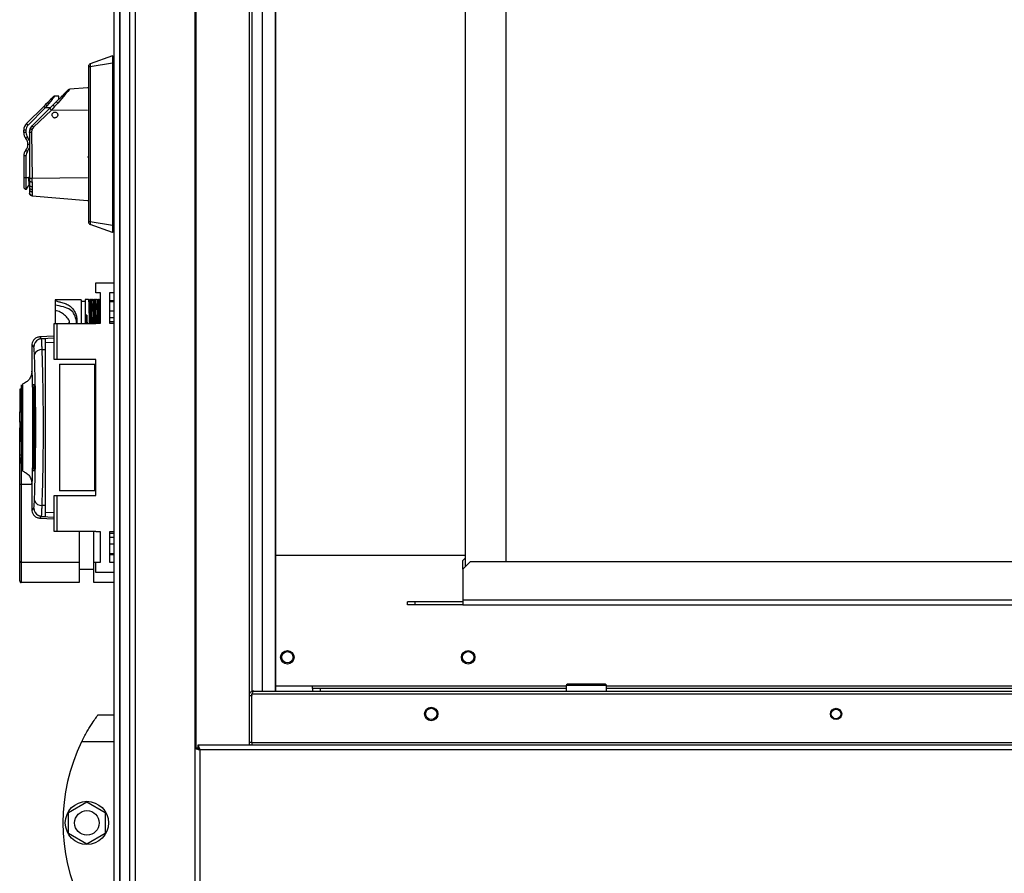
# Model space of a CAD drawing. Units: millimetres. Extents: x 881 to 16230, y 599 to 10375.
# Drawn here: x 9310 to 9675, y 5564 to 5880 of the extents above; entities that cross this region are included whole.
import ezdxf

# ---------------------------------------------------------------- set-up
doc = ezdxf.new("R2010")
doc.units = ezdxf.units.MM

msp = doc.modelspace()

# ---------------------------------------------------------------- linework, layer by layer
at = {"linetype": 'Continuous', "lineweight": 25}
for p, q in [((9345.15, 4407.61), (9345.15, 6757.61)), ((9347.15, 6757.61), (9347.15, 4407.61)), ((9347.4, 4407.61), (9347.4, 6757.61)), ((9350.9, 4407.61), (9350.9, 6757.61)), ((9352.9, 6757.61), (9352.9, 4407.61)), ((9375.15, 4407.61), (9375.15, 6757.61)), ((9375.5, 5610.46), (9375.5, 6757.61)), ((9395.15, 6757.61), (9395.15, 5611.47)), ((9396.15, 6757.61), (9396.15, 5631.29)), ((9400.1, 5631.47), (9400.1, 6752.65)), ((9404.83, 6752.65), (9404.83, 5631.47)), ((9404.92, 6747.84), (9404.92, 5631.47)), ((9475.4, 5677.64), (9475.4, 6147.9)), ((9490.4, 5679.47), (9490.4, 6139.47)), ((9344.5, 5866.86), (9336.3, 5863.87)), ((9336.3, 5862.86), (9344.5, 5864.2)), ((9345.15, 5866.21), (9344.5, 5866.86)), ((9344.5, 5864.2), (9345.15, 5864.2)), ((9344.5, 5864.2), (9344.5, 5804.01)), ((9335.65, 5862.86), (9335.65, 5805.35)), ((9335.65, 5862.86), (9336.3, 5862.86)), ((9336.3, 5862.86), (9336.3, 5805.35)), ((9326.62, 5852.71), (9325.72, 5851.81)), ((9327.25, 5852.81), (9326.34, 5851.77)), ((9327.38, 5853.46), (9326.62, 5852.71)), ((9328, 5853.66), (9327.25, 5852.81)), ((9327.87, 5853.96), (9327.38, 5853.46)), ((9328.49, 5854.22), (9328, 5853.66)), ((9328.49, 5854.22), (9328.62, 5854.37)), ((9328.62, 5854.37), (9328.67, 5854.43)), ((9335.3, 5855.01), (9328.67, 5854.43)), ((9335.65, 5855.01), (9335.24, 5855.01)), ((9320.41, 5849.46), (9319.73, 5848.79)), ((9320.97, 5849.21), (9320.3, 5848.38)), ((9321.59, 5850.64), (9320.41, 5849.46)), ((9322.15, 5850.66), (9320.97, 5849.21)), ((9322, 5851.06), (9321.59, 5850.64)), ((9322.32, 5851.38), (9322, 5851.06)), ((9322.15, 5850.66), (9322.57, 5851.17)), ((9322.49, 5851.54), (9322.32, 5851.38)), ((9323.59, 5849.68), (9322.48, 5848.56)), ((9322.54, 5851.6), (9322.49, 5851.54)), ((9322.66, 5851.7), (9322.54, 5851.59)), ((9322.57, 5851.17), (9322.89, 5851.56)), ((9322.66, 5851.7), (9322.64, 5851.68)), ((9322.89, 5851.56), (9323.05, 5851.76)), ((9323.05, 5851.76), (9323.11, 5851.83)), ((9324.22, 5849.33), (9323.1, 5848.04)), ((9324.67, 5851.83), (9323.11, 5851.83)), ((9325.72, 5851.81), (9323.59, 5849.68)), ((9326.34, 5851.77), (9324.22, 5849.33)), ((9325.51, 5851.83), (9325.51, 5851.72)), ((9325.63, 5851.72), (9325.51, 5851.72)), ((9319.04, 5848.1), (9312.7, 5841.75)), ((9319.61, 5847.53), (9313.26, 5841.19)), ((9321.35, 5847.44), (9314.82, 5840.91)), ((9321.97, 5846.73), (9315.29, 5840.38)), ((9319.73, 5848.79), (9319.04, 5848.1)), ((9320.3, 5848.38), (9319.61, 5847.53)), ((9321.45, 5847.53), (9319.61, 5847.53)), ((9322.48, 5848.56), (9321.35, 5847.44)), ((9323.1, 5848.04), (9321.97, 5846.73)), ((9335.3, 5846.61), (9321.97, 5846.73)), ((9323.34, 5843.89), (9323.27, 5843.89)), ((9312.47, 5839.28), (9311.67, 5839.28)), ((9311.67, 5838.39), (9311.67, 5839.28)), ((9312.47, 5838.39), (9311.67, 5838.39)), ((9312.47, 5839.28), (9312.47, 5838.39)), ((9313.8, 5838.43), (9314.07, 5839.78)), ((9313.8, 5838.43), (9313.8, 5821.42)), ((9314.07, 5839.78), (9314.82, 5840.91)), ((9314.69, 5839.49), (9314.48, 5838.43)), ((9314.48, 5838.43), (9314.71, 5821.42)), ((9315.29, 5840.38), (9314.69, 5839.49)), ((9313.8, 5835.29), (9313.05, 5836.72)), ((9313.05, 5831.39), (9313.8, 5832.82)), ((9313.18, 5834.05), (9313.8, 5834.05)), ((9312.47, 5829.72), (9311.67, 5829.72)), ((9311.67, 5829.72), (9311.67, 5821.71)), ((9312.47, 5829.72), (9312.47, 5821.71)), ((9335.65, 5829.3), (9335.3, 5829.31)), ((9311.67, 5821.71), (9312.47, 5821.71)), ((9312.47, 5821.71), (9313.37, 5821.71)), ((9312.47, 5821.71), (9312.47, 5817.41)), ((9313.8, 5821.77), (9313.37, 5821.71)), ((9313.37, 5821.71), (9313.4, 5821.3)), ((9313.8, 5821.42), (9313.8, 5820.36)), ((9313.8, 5820.36), (9313.8, 5818.86)), ((9335.3, 5821.6), (9314.71, 5821.42)), ((9314.71, 5820.16), (9314.71, 5821.42)), ((9314.71, 5820.16), (9314.71, 5818.39)), ((9312.47, 5817.41), (9312.67, 5817.41)), ((9313.57, 5818.91), (9313.8, 5818.94)), ((9313.8, 5818.86), (9313.8, 5817.97)), ((9313.8, 5817.97), (9313.8, 5817.23)), ((9314.71, 5818.39), (9314.71, 5817.34)), ((9314.71, 5817.34), (9314.71, 5816.45)), ((9314.71, 5815.13), (9314.71, 5815.01)), ((9314.71, 5815.01), (9335.3, 5813.21)), ((9335.24, 5813.21), (9335.47, 5813.21)), ((9336.3, 5805.35), (9335.65, 5805.35)), ((9344.5, 5804.01), (9336.3, 5805.35)), ((9344.5, 5801.36), (9336.3, 5804.34)), ((9345.15, 5804.01), (9344.5, 5804.01)), ((9345.15, 5802.01), (9344.5, 5801.36)), ((9338.4, 5779.03), (9338.4, 5782.78)), ((9338.4, 5782.78), (9345.15, 5782.78)), ((9332.95, 5776.41), (9323.24, 5776.41)), ((9323.25, 5776.41), (9323.25, 5776.15)), ((9323.25, 5776.15), (9323.25, 5774.43)), ((9334.35, 5776.51), (9334.35, 5767.63)), ((9335.65, 5776.51), (9334.35, 5776.51)), ((9336.34, 5776.51), (9336.15, 5776.51)), ((9337.15, 5776.51), (9336.74, 5776.51)), ((9337.84, 5776.51), (9337.65, 5776.51)), ((9338.65, 5776.51), (9338.24, 5776.51)), ((9340.15, 5779.03), (9338.4, 5779.03)), ((9339.34, 5776.51), (9339.15, 5776.51)), ((9340.15, 5776.51), (9339.74, 5776.51)), ((9340.15, 5767.78), (9340.15, 5779.03)), ((9345.15, 5779.03), (9343.4, 5779.03)), ((9343.4, 5779.03), (9343.4, 5767.78)), ((9345.15, 5776.11), (9343.4, 5776.11)), ((9334.35, 5775.86), (9332.95, 5775.86)), ((9343.4, 5775.76), (9345.15, 5775.76)), ((9343.4, 5772.36), (9345.15, 5772.36)), ((9331.23, 5768.54), (9331.33, 5769.3)), ((9331.33, 5769.3), (9331.33, 5767.63)), ((9334.8, 5767.63), (9334.8, 5770.77)), ((9334.98, 5770.77), (9334.8, 5770.77)), ((9345.15, 5769.74), (9343.4, 5769.74)), ((9322.95, 5754.31), (9322.95, 5767.63)), ((9322.95, 5767.63), (9323.95, 5767.63)), ((9323.95, 5767.63), (9323.95, 5754.31)), ((9323.95, 5767.63), (9338.4, 5767.63)), ((9331.23, 5767.63), (9331.23, 5768.54)), ((9338.4, 5767.63), (9338.4, 5767.78)), ((9338.4, 5767.78), (9340.15, 5767.78)), ((9345.15, 5768.27), (9343.4, 5768.27)), ((9343.4, 5767.78), (9345.15, 5767.78)), ((9322.95, 5762.97), (9317.47, 5762.68)), ((9317.59, 5762.67), (9317.59, 5762.66)), ((9317.93, 5761.97), (9318.19, 5762.05)), ((9318.19, 5762.05), (9322.95, 5762.3)), ((9318.21, 5762.01), (9319.65, 5762.09)), ((9318.23, 5761.88), (9318.21, 5762.01)), ((9314.65, 5759.33), (9314.65, 5749.72)), ((9314.71, 5759.33), (9314.71, 5759.34)), ((9314.71, 5759.34), (9314.71, 5759.33)), ((9318.46, 5757.97), (9319.65, 5758.03)), ((9319.65, 5760.56), (9322.95, 5760.73)), ((9319.65, 5700.18), (9319.65, 5758.03)), ((9323.95, 5754.31), (9322.95, 5754.31)), ((9338.4, 5754.31), (9323.95, 5754.31)), ((9338.4, 5703.91), (9338.4, 5754.31)), ((9324.95, 5752.61), (9324.95, 5705.61)), ((9324.95, 5752.61), (9337.95, 5752.61)), ((9337.95, 5705.61), (9337.95, 5752.61)), ((9337.95, 5752.61), (9338.4, 5752.61)), ((9310.65, 5743.31), (9310.25, 5743.31)), ((9310.25, 5743.31), (9310.25, 5741.41)), ((9310.99, 5744.34), (9310.99, 5743.41)), ((9311.31, 5745.15), (9311.31, 5745.24)), ((9315.03, 5714.11), (9315.03, 5744.11)), ((9315.53, 5744.11), (9315.03, 5744.11)), ((9315.06, 5745.11), (9315.53, 5745.11)), ((9315.53, 5714.11), (9315.53, 5744.11)), ((9315.58, 5744.11), (9315.58, 5714.11)), ((9310.25, 5741.41), (9310.65, 5741.41)), ((9310.25, 5741.41), (9310.25, 5740.91)), ((9310.25, 5740.91), (9310.25, 5738.11)), ((9310.65, 5740.91), (9310.25, 5740.91)), ((9310.25, 5738.11), (9310.25, 5734.98)), ((9310.65, 5738.11), (9310.25, 5738.11)), ((9310.25, 5734.98), (9310.65, 5734.98)), ((9310.25, 5731.11), (9310.25, 5734.98)), ((9310.15, 5707.88), (9310.15, 5728.95)), ((9310.65, 5731.11), (9310.25, 5731.11)), ((9310.25, 5731.11), (9310.25, 5727.71)), ((9310.65, 5732.11), (9311.15, 5732.11)), ((9310.25, 5727.71), (9310.25, 5724.11)), ((9310.65, 5727.71), (9310.25, 5727.71)), ((9311.15, 5726.11), (9310.65, 5726.11)), ((9310.25, 5724.11), (9310.65, 5724.11)), ((9310.25, 5719.01), (9310.25, 5724.11)), ((9310.25, 5718.93), (9310.25, 5719.01)), ((9310.25, 5719.01), (9310.65, 5719.01)), ((9310.25, 5716.06), (9310.25, 5718.93)), ((9310.25, 5718.93), (9310.65, 5718.93)), ((9310.25, 5716.06), (9310.65, 5716.06)), ((9310.65, 5716.06), (9310.65, 5708.03)), ((9310.98, 5716.45), (9310.99, 5714.74)), ((9315.03, 5714.11), (9315.53, 5714.11)), ((9315.53, 5713.11), (9315.06, 5713.11)), ((9310.15, 5679.54), (9310.15, 5707.88)), ((9310.65, 5708.03), (9310.65, 5679.12)), ((9314.65, 5708.03), (9310.65, 5708.03)), ((9314.65, 5708.53), (9314.65, 5698.88)), ((9322.95, 5690.58), (9322.95, 5703.91)), ((9322.95, 5703.91), (9323.95, 5703.91)), ((9323.95, 5703.91), (9323.95, 5690.58)), ((9323.95, 5703.91), (9338.4, 5703.91)), ((9337.95, 5705.61), (9324.95, 5705.61)), ((9338.4, 5705.61), (9337.95, 5705.61)), ((9319.65, 5700.18), (9318.46, 5700.25)), ((9314.71, 5698.88), (9314.71, 5698.87)), ((9318.19, 5696.17), (9317.93, 5696.24)), ((9318.19, 5696.17), (9322.95, 5695.91)), ((9322.95, 5697.48), (9319.65, 5697.66)), ((9317.47, 5695.53), (9322.95, 5695.24)), ((9317.59, 5695.56), (9317.59, 5695.55)), ((9323.95, 5690.58), (9322.95, 5690.58)), ((9338.4, 5690.58), (9323.95, 5690.58)), ((9332.15, 5690.58), (9332.15, 5679.12)), ((9337.65, 5679.12), (9337.65, 5690.58)), ((9338.4, 5690.43), (9338.4, 5690.58)), ((9340.15, 5690.43), (9338.4, 5690.43)), ((9340.15, 5679.18), (9340.15, 5690.43)), ((9345.15, 5690.43), (9343.4, 5690.43)), ((9343.4, 5690.43), (9343.4, 5679.18)), ((9343.4, 5689.94), (9345.15, 5689.94)), ((9343.4, 5688.48), (9345.15, 5688.48)), ((9345.15, 5685.85), (9343.4, 5685.85)), ((9343.4, 5682.45), (9345.15, 5682.45)), ((9343.4, 5682.11), (9345.15, 5682.11)), ((9475.4, 5681.67), (9404.92, 5681.67)), ((9310.15, 5672.26), (9310.15, 5679.54)), ((9332.15, 5679.12), (9310.65, 5679.12)), ((9310.65, 5679.12), (9310.65, 5671.7)), ((9332.15, 5679.12), (9332.15, 5671.7)), ((9338.4, 5679.12), (9337.65, 5679.12)), ((9337.65, 5671.7), (9337.65, 5679.12)), ((9338.4, 5675.43), (9338.4, 5679.18)), ((9338.4, 5679.18), (9340.15, 5679.18)), ((9343.4, 5679.18), (9345.15, 5679.18)), ((9475.4, 5680.84), (9474.4, 5679.84)), ((9474.4, 5676.64), (9474.4, 5679.84)), ((9477.22, 5679.47), (9474.4, 5676.64)), ((9477.22, 5679.47), (11548.07, 5679.47)), ((9332.15, 5676.61), (9337.65, 5676.61)), ((9345.15, 5675.43), (9338.4, 5675.43)), ((9474.4, 5676.64), (9474.4, 5665.27)), ((9332.15, 5671.7), (9310.65, 5671.7)), ((9345.15, 5671.7), (9337.65, 5671.7)), ((9453.9, 5663.47), (9453.9, 5664.47)), ((9456.72, 5664.47), (9453.9, 5664.47)), ((9456.72, 5663.47), (9453.9, 5663.47)), ((9456.72, 5663.47), (9456.72, 5664.47)), ((9474.4, 5664.47), (9456.72, 5664.47)), ((9474.4, 5663.47), (9456.72, 5663.47)), ((9474.4, 5665.27), (11550.9, 5665.27)), ((9474.4, 5665.27), (9474.4, 5663.47)), ((9474.4, 5663.47), (10509.65, 5663.47)), ((9527.1, 5633.97), (9513.1, 5633.97)), ((9396.16, 5630.47), (11629.14, 5630.47)), ((9396.16, 5612.27), (9396.16, 5630.47)), ((9396.9, 5631.47), (11628.4, 5631.47)), ((9418.65, 5633.27), (9404.92, 5633.27)), ((9418.65, 5632.47), (9418.65, 5633.27)), ((9512.6, 5633.27), (9418.65, 5633.27)), ((9418.65, 5632.47), (9418.65, 5631.47)), ((9421.47, 5632.47), (9418.65, 5632.47)), ((9421.47, 5632.47), (9421.47, 5631.47)), ((9512.6, 5632.47), (9421.47, 5632.47)), ((9512.6, 5633.47), (9512.6, 5631.47)), ((9527.6, 5633.47), (9512.6, 5633.47)), ((9527.6, 5631.47), (9527.6, 5633.47)), ((10505.15, 5633.27), (9527.6, 5633.27)), ((10505.15, 5632.47), (9527.6, 5632.47)), ((9396.1, 5629.67), (9395.15, 5629.67)), ((9396.1, 5629.67), (9396.1, 5612.47)), ((9396.11, 5629.67), (9396.15, 5629.81)), ((9396.11, 5612.47), (9396.11, 5629.67)), ((9396.16, 5629.67), (9396.11, 5629.67)), ((9396.15, 5629.95), (9396.15, 5629.81)), ((9339.15, 5622.61), (9345.15, 5622.61)), ((9336.45, 5618.61), (9336.42, 5618.61)), ((9345.15, 5612.61), (9333.12, 5612.61)), ((9395.15, 5612.47), (9396.1, 5612.47)), ((9396.16, 5612.47), (9396.11, 5612.47)), ((9396.15, 5612.47), (9396.15, 5612.19)), ((9396.16, 5612.27), (9396.16, 5611.47)), ((11629.14, 5612.27), (9396.16, 5612.27)), ((9375.15, 5610.46), (9376.15, 5610.46)), ((9376.16, 5611.47), (9376.16, 5610.47)), ((11649.14, 5611.47), (9376.16, 5611.47)), ((11648.35, 5609.67), (9376.95, 5609.67)), ((9376.95, 5609.67), (9376.95, 5553.27)), ((9328.25, 5586.53), (9335.05, 5590.46)), ((9335.05, 5590.46), (9341.85, 5586.53)), ((9328.25, 5578.68), (9328.25, 5586.53)), ((9341.85, 5586.53), (9341.85, 5578.68)), ((9335.05, 5574.75), (9328.25, 5578.68)), ((9341.85, 5578.68), (9335.05, 5574.75))]:
    msp.add_line(p, q, dxfattribs=at)
at = {"linetype": 'Continuous', "lineweight": 25, "flags": 128}
for points in [[(9313.26, 5841.19), (9313.15, 5841.3), (9313.05, 5841.4), (9312.95, 5841.5), (9312.86, 5841.59), (9312.79, 5841.66), (9312.74, 5841.71), (9312.71, 5841.74), (9312.7, 5841.75)], [(9313.05, 5836.72), (9312.93, 5836.62), (9312.81, 5836.53), (9312.7, 5836.44), (9312.61, 5836.37), (9312.53, 5836.3), (9312.47, 5836.26), (9312.44, 5836.23), (9312.42, 5836.22)], [(9312.42, 5831.88), (9312.44, 5831.87), (9312.47, 5831.85), (9312.53, 5831.8), (9312.61, 5831.74), (9312.7, 5831.66), (9312.81, 5831.58), (9312.93, 5831.49), (9313.05, 5831.39)], [(9318.21, 5696.2), (9318.93, 5696.16), (9319.65, 5696.13)], [(9395.15, 5612.05), (9395.23, 5611.78), (9395.4, 5611.47)], [(9396.1, 5612.47), (9396.11, 5612.32), (9396.16, 5612.17)]]:
    msp.add_lwpolyline(points, dxfattribs=at)
at = {"linetype": 'Continuous', "lineweight": 25}
for centre, radius in [((9409.33, 5643.97), 2.5), ((9409.33, 5643.97), 2.1), ((9476.33, 5643.97), 2.5), ((9476.33, 5643.97), 2.1), ((9462.65, 5622.97), 2.5), ((9462.65, 5622.97), 2.1), ((9612.65, 5622.97), 2.1), ((9612.65, 5622.97), 1.75), ((9335.05, 5582.61), 8), ((9335.05, 5582.61), 4.55)]:
    msp.add_circle(centre, radius, dxfattribs=at)
for centre, radius, start, end in [((9336.65, 5862.93), 1, 110, 180), ((9315.17, 5839.28), 3.5, 135, 179.9997), ((9315.17, 5839.28), 3.5, 157.4634, 179.9997), ((9315.17, 5838.39), 3.5, 180, 218.2776), ((9309.68, 5834.05), 3.5, 0, 38.2776), ((9315.17, 5829.72), 3.5, 141.7224, 180), ((9309.68, 5834.05), 3.5, 321.7224, 0), ((9312.47, 5818.21), 0.8, 180, 270), ((9312.47, 5818.21), 0.8, 180, 270), ((9336.65, 5805.28), 1, 180, 250), ((9318.38, 5758.99), 3, 114.6758, 179.8025), ((9318.17, 5755.27), 2.71, 83.8511, 160.2625), ((9318.17, 5702.94), 2.71, 199.7419, 276.1479), ((9318.39, 5699.22), 3, 180.2003, 245.3192), ((9513.1, 5633.47), 0.5, 90, 180), ((9527.1, 5633.47), 0.5, 0, 90), ((9394.18, 5582.61), 68.04, 153.837, 206.163)]:
    msp.add_arc(centre, radius, start, end, dxfattribs=at)
for centre, major_axis, ratio, start_param, end_param in [((9310.65, 5728.95), (0, 0.556), 0.899546, 0.927295, 1.570796), ((9310.65, 5707.88), (0.5, 0), 0.285395, 1.570796, 3.141593), ((9310.65, 5679.54), (0.5, 0), 0.826278, 3.141593, 4.712389), ((9310.65, 5672.26), (0, 0.556), 0.899546, 1.570796, 3.141593)]:
    msp.add_ellipse(centre, major_axis=major_axis, ratio=ratio, start_param=start_param, end_param=end_param, dxfattribs=at)
for points, knots in [([(9336.3, 5863.87), (9336.29, 5863.86), (9336.27, 5863.85), (9336.26, 5863.74), (9336.25, 5863.57), (9336.26, 5863.33), (9336.27, 5863.09), (9336.29, 5862.94), (9336.3, 5862.86)], [0, 0, 0, 0, 0.162599, 0.285853, 0.500189, 0.714302, 0.838114, 1, 1, 1, 1]), ([(9344.5, 5866.86), (9344.5, 5866.83), (9344.5, 5866.77), (9344.49, 5866.31), (9344.5, 5865.63), (9344.5, 5864.89), (9344.5, 5864.39), (9344.5, 5864.2)], [0, 0, 0, 0, 0.215122, 0.429205, 0.642751, 0.861283, 1, 1, 1, 1]), ([(9335.65, 5862.86), (9335.65, 5862.86), (9335.65, 5862.87), (9335.65, 5862.89), (9335.65, 5862.91), (9335.65, 5862.93), (9335.65, 5862.93), (9335.65, 5862.93), (9335.65, 5862.93)], [0, 0, 0, 0, 0.118446, 0.237603, 0.499683, 0.75948, 0.879698, 1, 1, 1, 1]), ([(9327.25, 5852.81), (9327.18, 5852.82), (9327.04, 5852.86), (9326.81, 5852.84), (9326.7, 5852.76), (9326.62, 5852.71)], [0, 0, 0, 0, 0.277638, 0.561892, 1, 1, 1, 1]), ([(9328, 5853.66), (9327.86, 5853.66), (9327.62, 5853.66), (9327.45, 5853.52), (9327.38, 5853.46)], [0, 0, 0, 0, 0.5599438, 1, 1, 1, 1]), ([(9328.49, 5854.22), (9328.36, 5854.2), (9328.12, 5854.17), (9327.95, 5854.02), (9327.87, 5853.96)], [0, 0, 0, 0, 0.559884, 1, 1, 1, 1]), ([(9328.62, 5854.37), (9328.49, 5854.35), (9328.26, 5854.31), (9328.08, 5854.16), (9328, 5854.09)], [0, 0, 0, 0, 0.560085, 1, 1, 1, 1]), ([(9328.67, 5854.43), (9328.55, 5854.41), (9328.32, 5854.36), (9328.14, 5854.21), (9328.05, 5854.14)], [0, 0, 0, 0, 0.500028, 1, 1, 1, 1]), ([(9320.97, 5849.21), (9320.9, 5849.26), (9320.76, 5849.38), (9320.59, 5849.47), (9320.46, 5849.49), (9320.43, 5849.47), (9320.41, 5849.46)], [0, 0, 0, 0, 0.273511, 0.561722, 0.786559, 1, 1, 1, 1]), ([(9322.15, 5850.66), (9322.09, 5850.68), (9321.96, 5850.73), (9321.75, 5850.75), (9321.65, 5850.68), (9321.59, 5850.64)], [0, 0, 0, 0, 0.2767547, 0.5625975, 1, 1, 1, 1]), ([(9322.57, 5851.17), (9322.5, 5851.18), (9322.38, 5851.2), (9322.18, 5851.18), (9322.07, 5851.1), (9322, 5851.06)], [0, 0, 0, 0, 0.277358, 0.562164, 1, 1, 1, 1]), ([(9322.89, 5851.56), (9322.77, 5851.56), (9322.55, 5851.56), (9322.39, 5851.43), (9322.32, 5851.38)], [0, 0, 0, 0, 0.560114, 1, 1, 1, 1]), ([(9323.05, 5851.76), (9322.93, 5851.75), (9322.72, 5851.73), (9322.56, 5851.6), (9322.49, 5851.54)], [0, 0, 0, 0, 0.560105, 1, 1, 1, 1]), ([(9323.11, 5851.83), (9323.06, 5851.83), (9322.95, 5851.83), (9322.8, 5851.78), (9322.66, 5851.71), (9322.58, 5851.64), (9322.54, 5851.6)], [0, 0, 0, 0, 0.249832, 0.500044, 0.750146, 1, 1, 1, 1]), ([(9322.54, 5851.6), (9322.58, 5851.64), (9322.66, 5851.71), (9322.8, 5851.78), (9322.95, 5851.83), (9323.06, 5851.83), (9323.11, 5851.83)], [0, 0, 0, 0, 0.249854, 0.499956, 0.750168, 1, 1, 1, 1]), ([(9324.22, 5849.33), (9324.14, 5849.4), (9323.97, 5849.54), (9323.78, 5849.66), (9323.65, 5849.71), (9323.61, 5849.69), (9323.59, 5849.68)], [0, 0, 0, 0, 0.273766, 0.561513, 0.786142, 1, 1, 1, 1]), ([(9324.67, 5850.76), (9324.67, 5851.07), (9324.67, 5851.69), (9324.67, 5851.79), (9324.67, 5851.83)], [0, 0, 0, 0, 0.499996, 1, 1, 1, 1]), ([(9326.34, 5851.77), (9326.27, 5851.81), (9326.13, 5851.87), (9325.89, 5851.91), (9325.78, 5851.84), (9325.72, 5851.81)], [0, 0, 0, 0, 0.276805, 0.562456, 1, 1, 1, 1]), ([(9319.61, 5847.53), (9319.54, 5847.61), (9319.39, 5847.76), (9319.2, 5847.94), (9319.07, 5848.07), (9319.05, 5848.09), (9319.04, 5848.1)], [0, 0, 0, 0, 0.250004, 0.500059, 0.75001, 1, 1, 1, 1]), ([(9320.3, 5848.38), (9320.22, 5848.45), (9320.07, 5848.59), (9319.89, 5848.73), (9319.77, 5848.8), (9319.75, 5848.79), (9319.73, 5848.79)], [0, 0, 0, 0, 0.271965, 0.562007, 0.788084, 1, 1, 1, 1]), ([(9321.97, 5846.73), (9321.88, 5846.81), (9321.71, 5846.99), (9321.5, 5847.23), (9321.36, 5847.39), (9321.35, 5847.42), (9321.35, 5847.44)], [0, 0, 0, 0, 0.240944, 0.500027, 0.759111, 1, 1, 1, 1]), ([(9322.67, 5844.03), (9322.56, 5844.1), (9322.35, 5844.25), (9322.17, 5844.61), (9322.12, 5844.98), (9322.2, 5845.34), (9322.39, 5845.64), (9322.67, 5845.87), (9323.03, 5846), (9323.42, 5845.98), (9323.78, 5845.84), (9324.04, 5845.58), (9324.21, 5845.27), (9324.26, 5844.94), (9324.21, 5844.6), (9324.04, 5844.28), (9323.75, 5843.99), (9323.47, 5843.93), (9323.34, 5843.89)], [0, 0, 0, 0, 0.0662873, 0.1325497, 0.194383, 0.2563407, 0.3139201, 0.3717306, 0.438073, 0.5045124, 0.5682208, 0.6320045, 0.6879578, 0.7439659, 0.800917, 0.8580449, 0.9289614, 1, 1, 1, 1]), ([(9323.1, 5848.04), (9323.01, 5848.12), (9322.83, 5848.3), (9322.63, 5848.47), (9322.51, 5848.56), (9322.49, 5848.56), (9322.48, 5848.56)], [0, 0, 0, 0, 0.272571, 0.561879, 0.787462, 1, 1, 1, 1]), ([(9322.67, 5844.03), (9322.74, 5843.99), (9322.93, 5843.89), (9323.14, 5843.89), (9323.27, 5843.89)], [0, 0, 0, 0, 0.392836, 1, 1, 1, 1]), ([(9313.26, 5841.19), (9313.04, 5840.91), (9312.58, 5840.35), (9312.51, 5839.64), (9312.47, 5839.28)], [0, 0, 0, 0, 0.499992, 1, 1, 1, 1]), ([(9312.47, 5838.39), (9312.5, 5838.09), (9312.55, 5837.48), (9312.89, 5836.97), (9313.05, 5836.72)], [0, 0, 0, 0, 0.499993, 1, 1, 1, 1]), ([(9314.06, 5839.77), (9313.99, 5839.56), (9313.83, 5839.12), (9313.81, 5838.66), (9313.8, 5838.43)], [0, 0, 0, 0, 0.499954, 1, 1, 1, 1]), ([(9314.48, 5838.43), (9314.39, 5838.43), (9314.21, 5838.43), (9313.98, 5838.43), (9313.82, 5838.43), (9313.81, 5838.43), (9313.8, 5838.43)], [0, 0, 0, 0, 0.241261, 0.500017, 0.75879, 1, 1, 1, 1]), ([(9314.69, 5839.49), (9314.6, 5839.53), (9314.41, 5839.61), (9314.2, 5839.71), (9314.08, 5839.76), (9314.07, 5839.78), (9314.07, 5839.78)], [0, 0, 0, 0, 0.271138, 0.562147, 0.788697, 1, 1, 1, 1]), ([(9315.29, 5840.38), (9315.22, 5840.44), (9315.09, 5840.58), (9314.93, 5840.75), (9314.83, 5840.88), (9314.82, 5840.9), (9314.82, 5840.91)], [0, 0, 0, 0, 0.240873, 0.499982, 0.759076, 1, 1, 1, 1]), ([(9313.05, 5831.39), (9312.89, 5831.13), (9312.55, 5830.63), (9312.5, 5830.02), (9312.47, 5829.72)], [0, 0, 0, 0, 0.5000393, 1, 1, 1, 1]), ([(9311.67, 5821.71), (9311.67, 5821.27), (9311.67, 5820.59), (9311.67, 5819.78), (9311.67, 5819.22), (9311.67, 5818.76), (9311.67, 5818.33), (9311.67, 5818.26), (9311.67, 5818.21)], [0, 0, 0, 0, 0.23945, 0.368357, 0.500003, 0.631636, 0.760545, 1, 1, 1, 1]), ([(9313.4, 5821.3), (9313.43, 5820.87), (9313.49, 5819.99), (9313.55, 5819.27), (9313.57, 5818.91)], [0, 0, 0, 0, 0.495745, 1, 1, 1, 1]), ([(9314.71, 5821.42), (9314.59, 5821.42), (9314.35, 5821.42), (9314.04, 5821.42), (9313.83, 5821.42), (9313.81, 5821.42), (9313.8, 5821.42)], [0, 0, 0, 0, 0.241102, 0.500031, 0.758798, 1, 1, 1, 1]), ([(9313.8, 5820.36), (9313.81, 5820.33), (9313.84, 5820.28), (9314.09, 5820.22), (9314.39, 5820.18), (9314.61, 5820.17), (9314.71, 5820.16)], [0, 0, 0, 0, 0.271317, 0.562191, 0.788699, 1, 1, 1, 1]), ([(9312.67, 5817.41), (9312.68, 5817.42), (9312.7, 5817.45), (9312.87, 5817.74), (9313.13, 5818.15), (9313.34, 5818.55), (9313.4, 5818.62), (9313.4, 5818.64), (9313.41, 5818.64), (9313.41, 5818.64), (9313.41, 5818.63), (9313.49, 5818.79), (9313.54, 5818.87), (9313.57, 5818.91)], [0, 0, 0, 0, 0.206392, 0.418807, 0.789512, 0.880172, 0.891694, 0.893139, 0.893304, 0.893338, 0.893344, 0.937628, 1, 1, 1, 1]), ([(9313.8, 5818.86), (9313.81, 5818.8), (9313.84, 5818.67), (9314.09, 5818.51), (9314.39, 5818.42), (9314.61, 5818.4), (9314.71, 5818.39)], [0, 0, 0, 0, 0.271278, 0.562072, 0.788688, 1, 1, 1, 1]), ([(9313.8, 5817.97), (9313.81, 5817.89), (9313.84, 5817.71), (9314.09, 5817.5), (9314.39, 5817.38), (9314.61, 5817.35), (9314.71, 5817.34)], [0, 0, 0, 0, 0.271256, 0.562097, 0.788612, 1, 1, 1, 1]), ([(9313.8, 5817.23), (9313.81, 5817.12), (9313.84, 5816.91), (9314.09, 5816.65), (9314.39, 5816.5), (9314.61, 5816.47), (9314.71, 5816.45)], [0, 0, 0, 0, 0.271255, 0.56209, 0.788613, 1, 1, 1, 1]), ([(9313.8, 5817.23), (9313.8, 5816.97), (9313.8, 5816.45), (9313.8, 5816.22), (9313.8, 5816.11)], [0, 0, 0, 0, 0.500116, 1, 1, 1, 1]), ([(9313.8, 5816.11), (9313.81, 5815.98), (9313.84, 5815.7), (9314.09, 5815.38), (9314.39, 5815.19), (9314.61, 5815.15), (9314.71, 5815.13)], [0, 0, 0, 0, 0.271327, 0.562193, 0.788698, 1, 1, 1, 1]), ([(9314.71, 5816.45), (9314.71, 5816.15), (9314.71, 5815.54), (9314.71, 5815.27), (9314.71, 5815.13)], [0, 0, 0, 0, 0.499911, 1, 1, 1, 1]), ([(9313.8, 5816), (9313.81, 5815.88), (9313.84, 5815.63), (9314.04, 5815.31), (9314.34, 5815.08), (9314.59, 5815.03), (9314.71, 5815.01)], [0, 0, 0, 0, 0.250051, 0.499996, 0.750083, 1, 1, 1, 1]), ([(9314.71, 5815.01), (9314.59, 5815.03), (9314.34, 5815.08), (9314.04, 5815.31), (9313.84, 5815.63), (9313.81, 5815.88), (9313.8, 5816)], [0, 0, 0, 0, 0.249917, 0.500004, 0.749949, 1, 1, 1, 1]), ([(9335.65, 5805.35), (9335.65, 5805.35), (9335.65, 5805.34), (9335.65, 5805.32), (9335.65, 5805.3), (9335.65, 5805.29), (9335.65, 5805.28), (9335.65, 5805.28), (9335.65, 5805.28)], [0, 0, 0, 0, 0.120432, 0.240538, 0.500203, 0.762644, 0.882043, 1, 1, 1, 1]), ([(9336.3, 5805.35), (9336.29, 5805.27), (9336.27, 5805.12), (9336.26, 5804.88), (9336.25, 5804.64), (9336.26, 5804.47), (9336.27, 5804.36), (9336.29, 5804.35), (9336.3, 5804.34)], [0, 0, 0, 0, 0.162599, 0.285844, 0.500191, 0.714295, 0.838157, 1, 1, 1, 1]), ([(9344.5, 5804.01), (9344.5, 5803.71), (9344.5, 5803.12), (9344.49, 5802.32), (9344.5, 5801.72), (9344.5, 5801.4), (9344.5, 5801.37), (9344.5, 5801.36)], [0, 0, 0, 0, 0.215015, 0.429044, 0.64272, 0.86124, 1, 1, 1, 1]), ([(9323.25, 5776.15), (9323.5, 5776.07), (9324.07, 5775.88), (9325.41, 5775.52), (9327.04, 5775.1), (9328.49, 5774.36), (9329.67, 5773.38), (9330.5, 5772.17), (9331.1, 5770.81), (9331.25, 5769.79), (9331.33, 5769.3)], [0, 0, 0, 0, 0.0913104, 0.2036711, 0.3483513, 0.493581, 0.6278896, 0.7611691, 0.8859851, 1, 1, 1, 1]), ([(9332.95, 5776.41), (9332.95, 5776.36), (9332.95, 5776.27), (9332.95, 5775.54), (9332.95, 5774.4), (9332.95, 5772.86), (9332.95, 5770.98), (9332.95, 5769.2), (9332.95, 5768.03), (9332.95, 5767.63)], [0, 0, 0, 0, 0.153557, 0.307112, 0.460669, 0.614227, 0.76778, 0.921341, 1, 1, 1, 1]), ([(9335.65, 5776.51), (9335.7, 5776.51), (9335.79, 5776.51), (9335.9, 5776.51), (9335.95, 5776.51)], [0, 0, 0, 0, 0.554705, 1, 1, 1, 1]), ([(9335.65, 5776.51), (9335.67, 5776.34), (9335.7, 5775.84), (9335.75, 5774.48), (9335.8, 5772.63), (9335.84, 5770.91), (9335.88, 5769.23), (9335.9, 5768.09), (9335.91, 5767.63)], [0, 0, 0, 0, 0.140624, 0.424363, 0.579597, 0.739336, 0.89457, 1, 1, 1, 1]), ([(9336.36, 5767.63), (9336.36, 5767.73), (9336.36, 5768.12), (9336.34, 5768.76), (9336.32, 5769.84), (9336.3, 5770.86), (9336.28, 5772.07), (9336.26, 5772.98), (9336.24, 5773.81), (9336.22, 5774.58), (9336.19, 5775.33), (9336.17, 5776.02), (9336.15, 5776.34), (9336.15, 5776.51)], [0, 0, 0, 0, 0.026028, 0.097132, 0.168249, 0.310684, 0.381802, 0.524241, 0.595354, 0.666462, 0.808912, 0.904102, 1, 1, 1, 1]), ([(9336.34, 5776.51), (9336.34, 5776.45), (9336.35, 5776.16), (9336.37, 5775.53), (9336.4, 5774.51), (9336.43, 5773.52), (9336.45, 5772.65), (9336.47, 5771.73), (9336.49, 5770.75), (9336.52, 5769.45), (9336.54, 5768.5), (9336.55, 5767.78), (9336.55, 5767.63)], [0, 0, 0, 0, 0.035541, 0.177969, 0.320401, 0.462837, 0.533938, 0.605049, 0.747479, 0.818586, 0.961018, 1, 1, 1, 1]), ([(9336.53, 5776.51), (9336.57, 5776.51), (9336.65, 5776.51), (9336.71, 5776.51), (9336.74, 5776.51)], [0, 0, 0, 0, 0.473313, 1, 1, 1, 1]), ([(9337, 5767.63), (9336.99, 5767.89), (9336.97, 5768.84), (9336.94, 5770.37), (9336.9, 5772.15), (9336.86, 5773.7), (9336.82, 5774.96), (9336.78, 5775.95), (9336.75, 5776.32), (9336.74, 5776.51)], [0, 0, 0, 0, 0.059379, 0.214483, 0.374095, 0.529206, 0.688814, 0.842232, 1, 1, 1, 1]), ([(9337.15, 5776.51), (9337.2, 5776.51), (9337.29, 5776.51), (9337.4, 5776.51), (9337.45, 5776.51)], [0, 0, 0, 0, 0.55472, 1, 1, 1, 1]), ([(9337.15, 5776.51), (9337.17, 5776.34), (9337.2, 5775.84), (9337.25, 5774.48), (9337.3, 5772.63), (9337.34, 5770.91), (9337.38, 5769.23), (9337.4, 5768.09), (9337.41, 5767.63)], [0, 0, 0, 0, 0.140624, 0.424363, 0.579597, 0.739336, 0.89457, 1, 1, 1, 1]), ([(9337.86, 5767.63), (9337.86, 5767.73), (9337.85, 5768.12), (9337.84, 5768.76), (9337.82, 5769.84), (9337.8, 5770.86), (9337.78, 5772.07), (9337.76, 5772.98), (9337.74, 5773.81), (9337.72, 5774.58), (9337.69, 5775.33), (9337.67, 5776.02), (9337.66, 5776.34), (9337.65, 5776.51)], [0, 0, 0, 0, 0.026028, 0.097132, 0.168249, 0.310684, 0.381802, 0.524242, 0.595354, 0.666462, 0.808912, 0.904102, 1, 1, 1, 1]), ([(9337.84, 5776.51), (9337.84, 5776.45), (9337.85, 5776.16), (9337.87, 5775.53), (9337.9, 5774.51), (9337.93, 5773.52), (9337.95, 5772.65), (9337.97, 5771.73), (9337.99, 5770.75), (9338.02, 5769.45), (9338.04, 5768.5), (9338.05, 5767.78), (9338.05, 5767.63)], [0, 0, 0, 0, 0.035541, 0.177969, 0.320401, 0.462837, 0.533938, 0.605049, 0.747479, 0.818586, 0.961019, 1, 1, 1, 1]), ([(9338.03, 5776.51), (9338.07, 5776.51), (9338.15, 5776.51), (9338.21, 5776.51), (9338.24, 5776.51)], [0, 0, 0, 0, 0.473326, 1, 1, 1, 1]), ([(9338.49, 5767.77), (9338.49, 5767.98), (9338.47, 5768.88), (9338.44, 5770.37), (9338.4, 5772.15), (9338.36, 5773.7), (9338.32, 5774.96), (9338.28, 5775.95), (9338.25, 5776.32), (9338.24, 5776.51)], [0, 0, 0, 0, 0.049399, 0.206149, 0.367455, 0.524211, 0.685513, 0.840558, 1, 1, 1, 1]), ([(9338.65, 5776.51), (9338.7, 5776.51), (9338.79, 5776.51), (9338.9, 5776.51), (9338.96, 5776.51)], [0, 0, 0, 0, 0.554705, 1, 1, 1, 1]), ([(9338.65, 5776.51), (9338.67, 5776.34), (9338.7, 5775.84), (9338.75, 5774.48), (9338.8, 5772.63), (9338.84, 5770.91), (9338.88, 5769.27), (9338.9, 5768.19), (9338.91, 5767.78)], [0, 0, 0, 0, 0.142273, 0.429339, 0.586394, 0.748006, 0.905061, 1, 1, 1, 1]), ([(9339.36, 5767.78), (9339.36, 5767.83), (9339.35, 5768.17), (9339.34, 5768.76), (9339.32, 5769.84), (9339.3, 5770.86), (9339.28, 5772.07), (9339.26, 5772.98), (9339.24, 5773.81), (9339.22, 5774.58), (9339.19, 5775.33), (9339.17, 5776.02), (9339.15, 5776.34), (9339.15, 5776.51)], [0, 0, 0, 0, 0.0135619, 0.0855761, 0.1576032, 0.301861, 0.3738894, 0.518152, 0.5901748, 0.662193, 0.8064661, 0.9028747, 1, 1, 1, 1]), ([(9339.34, 5776.51), (9339.34, 5776.45), (9339.35, 5776.16), (9339.37, 5775.53), (9339.4, 5774.51), (9339.43, 5773.52), (9339.45, 5772.65), (9339.47, 5771.73), (9339.49, 5770.75), (9339.52, 5769.45), (9339.53, 5768.54), (9339.55, 5767.88), (9339.55, 5767.78)], [0, 0, 0, 0, 0.036001, 0.180272, 0.324548, 0.468827, 0.540848, 0.61288, 0.757153, 0.829181, 0.973456, 1, 1, 1, 1]), ([(9339.53, 5776.51), (9339.57, 5776.51), (9339.65, 5776.51), (9339.71, 5776.51), (9339.74, 5776.51)], [0, 0, 0, 0, 0.473313, 1, 1, 1, 1]), ([(9339.99, 5767.78), (9339.99, 5767.99), (9339.97, 5768.89), (9339.94, 5770.37), (9339.9, 5772.15), (9339.86, 5773.7), (9339.82, 5774.96), (9339.78, 5775.95), (9339.75, 5776.32), (9339.74, 5776.51)], [0, 0, 0, 0, 0.048518, 0.205413, 0.366868, 0.52377, 0.685221, 0.84041, 1, 1, 1, 1]), ([(9331.23, 5768.54), (9331.01, 5769.38), (9330.55, 5771.11), (9329.02, 5772.95), (9326.18, 5773.9), (9324.27, 5774.25), (9323.25, 5774.43)], [0, 0, 0, 0, 0.221088, 0.460283, 0.71218, 1, 1, 1, 1]), ([(9323.25, 5774.43), (9323.25, 5774.19), (9323.25, 5773.79), (9323.25, 5772.74), (9323.25, 5772.34)], [0, 0, 0, 0, 0.613194, 1, 1, 1, 1]), ([(9328.27, 5767.59), (9328.33, 5767.74), (9328.41, 5767.97), (9328.54, 5768.24), (9328.57, 5768.4), (9328.53, 5768.8), (9327.82, 5769.62), (9326.88, 5770.86), (9325.52, 5771.76), (9324.28, 5772.25), (9323.59, 5772.31), (9323.25, 5772.34)], [0, 0, 0, 0, 0.062434, 0.09373, 0.109685, 0.124989, 0.249818, 0.500162, 0.750019, 0.875205, 1, 1, 1, 1]), ([(9323.25, 5772.34), (9323.25, 5771.75), (9323.25, 5770.59), (9323.25, 5768.96), (9323.25, 5767.93), (9323.25, 5767.63)], [0, 0, 0, 0, 0.413747, 0.827481, 1, 1, 1, 1]), ([(9334.86, 5767.63), (9334.86, 5767.79), (9334.84, 5768.92), (9334.81, 5769.91), (9334.8, 5770.77)], [0, 0, 0, 0, 0.137478, 1, 1, 1, 1]), ([(9334.98, 5770.77), (9335, 5769.91), (9335.02, 5768.92), (9335.05, 5767.79), (9335.05, 5767.63)], [0, 0, 0, 0, 0.862488, 1, 1, 1, 1]), ([(9334.98, 5770.77), (9335.01, 5770.23), (9335.05, 5769.24), (9335.09, 5768.13), (9335.11, 5767.63)], [0, 0, 0, 0, 0.555642, 1, 1, 1, 1]), ([(9328.62, 5767.8), (9328.62, 5767.89), (9328.61, 5768.06), (9328.57, 5768.24), (9328.56, 5768.32)], [0, 0, 0, 0, 0.499411, 1, 1, 1, 1]), ([(9328.62, 5767.81), (9328.63, 5767.79), (9328.65, 5767.74), (9328.66, 5767.67), (9328.65, 5767.63), (9328.65, 5767.63)], [0, 0, 0, 0, 0.284496, 0.984876, 1, 1, 1, 1]), ([(9317.58, 5762.69), (9317.13, 5762.6), (9316.17, 5762.42), (9315.19, 5761.47), (9314.7, 5760.39), (9314.66, 5759.79), (9314.65, 5759.47)], [0, 0, 0, 0, 0.220912, 0.462412, 0.721992, 1, 1, 1, 1]), ([(9317.75, 5761.94), (9317.68, 5761.93), (9317.45, 5761.88), (9317.26, 5761.79), (9317.13, 5761.72)], [0, 0, 0, 0, 0.30929, 1, 1, 1, 1]), ([(9318.19, 5762.05), (9317.9, 5762.46), (9317.61, 5762.88), (9317.59, 5762.67), (9317.59, 5762.67)], [0, 0, 0, 0, 0.965315, 1, 1, 1, 1]), ([(9318.23, 5761.95), (9318.13, 5761.96), (9317.98, 5761.98), (9317.81, 5761.95), (9317.75, 5761.94)], [0, 0, 0, 0, 0.615275, 1, 1, 1, 1]), ([(9318.46, 5757.97), (9318.44, 5758.56), (9318.39, 5759.74), (9318.32, 5761), (9318.27, 5761.75), (9318.24, 5761.85), (9318.23, 5761.88)], [0, 0, 0, 0, 0.2829, 0.566584, 0.849677, 1, 1, 1, 1]), ([(9319.65, 5758.03), (9319.65, 5758.81), (9319.65, 5760.36), (9319.65, 5761.8), (9319.65, 5761.99), (9319.65, 5762.09)], [0, 0, 0, 0, 0.333329, 0.666667, 1, 1, 1, 1]), ([(9315.38, 5759), (9315.12, 5759.36), (9314.69, 5759.94), (9314.7, 5759.51), (9314.71, 5759.34)], [0, 0, 0, 0, 0.616694, 1, 1, 1, 1]), ([(9315.62, 5756.19), (9315.6, 5756.58), (9315.57, 5757.36), (9315.51, 5758.21), (9315.45, 5758.81), (9315.4, 5758.94), (9315.38, 5759)], [0, 0, 0, 0, 0.249392, 0.499603, 0.74876, 1, 1, 1, 1]), ([(9318.46, 5700.25), (9318.51, 5701.8), (9318.6, 5704.77), (9318.72, 5709.41), (9318.81, 5713.71), (9318.87, 5717.73), (9318.91, 5721.55), (9318.94, 5725.36), (9318.95, 5730.41), (9318.92, 5736.82), (9318.84, 5742.96), (9318.74, 5747.66), (9318.66, 5751.04), (9318.57, 5754.55), (9318.5, 5756.8), (9318.46, 5757.97)], [0, 0, 0, 0, 0.091424, 0.175034, 0.250823, 0.314851, 0.377833, 0.43977, 0.500661, 0.62335, 0.750251, 0.806128, 0.86638, 0.931005, 1, 1, 1, 1]), ([(9315.62, 5702.02), (9315.69, 5704.04), (9315.82, 5708.06), (9315.98, 5714.82), (9316.08, 5721.88), (9316.12, 5729.13), (9316.08, 5736.38), (9315.98, 5743.43), (9315.82, 5750.17), (9315.69, 5754.18), (9315.62, 5756.19)], [0, 0, 0, 0, 0.125317, 0.25082, 0.375329, 0.500591, 0.625188, 0.750313, 0.875061, 1, 1, 1, 1]), ([(9314.65, 5749.78), (9314.6, 5749.33), (9314.52, 5748.4), (9313.8, 5747.05), (9312.71, 5745.91), (9311.75, 5745.49), (9311.28, 5745.28)], [0, 0, 0, 0, 0.24575, 0.500453, 0.755147, 1, 1, 1, 1]), ([(9314.65, 5749.78), (9314.6, 5749.33), (9314.52, 5748.4), (9313.8, 5747.05), (9312.71, 5745.91), (9311.75, 5745.49), (9311.28, 5745.28)], [0, 0, 0, 0, 0.245767, 0.500472, 0.755159, 1, 1, 1, 1]), ([(9314.65, 5749.72), (9314.65, 5749.86), (9314.65, 5750.16), (9314.68, 5749.66), (9314.72, 5748.41), (9314.78, 5746.38), (9314.84, 5743.68), (9314.91, 5740.41), (9314.96, 5736.71), (9314.99, 5732.71), (9315, 5728.57), (9314.98, 5724.44), (9314.94, 5720.51), (9314.89, 5716.9), (9314.83, 5713.78), (9314.76, 5711.24), (9314.71, 5709.4), (9314.67, 5708.36), (9314.65, 5708.05), (9314.65, 5708.4), (9314.65, 5708.53)], [0, 0, 0, 0, 0.045969, 0.103774, 0.161257, 0.219008, 0.276668, 0.334231, 0.392026, 0.4495, 0.507446, 0.565308, 0.622847, 0.680534, 0.73826, 0.795758, 0.853563, 0.91104, 0.96879, 1, 1, 1, 1]), ([(9310.65, 5744.34), (9310.65, 5744.34), (9310.65, 5744.46), (9310.65, 5744.14), (9310.65, 5743.34), (9310.65, 5741.92), (9310.65, 5740.02), (9310.65, 5737.69), (9310.65, 5735.02), (9310.65, 5732.19), (9310.65, 5730.11), (9310.65, 5729.04), (9310.65, 5728.9)], [0, 0, 0, 0, 0.003925, 0.127567, 0.250532, 0.374188, 0.49736, 0.620725, 0.744301, 0.867294, 0.982823, 1, 1, 1, 1]), ([(9310.74, 5716.32), (9310.74, 5716.48), (9310.75, 5717.17), (9310.76, 5718.95), (9310.77, 5721.77), (9310.79, 5725.32), (9310.8, 5729.44), (9310.81, 5733.08), (9310.82, 5735.94), (9310.83, 5738.05), (9310.83, 5740), (9310.84, 5741.73), (9310.84, 5743.17), (9310.85, 5744.23), (9310.85, 5744.88), (9310.86, 5744.91), (9310.86, 5744.93)], [0, 0, 0, 0, 0.022067, 0.099068, 0.185238, 0.279679, 0.382532, 0.493528, 0.552092, 0.612532, 0.674703, 0.738925, 0.804643, 0.87239, 0.941569, 1, 1, 1, 1]), ([(9310.86, 5744.96), (9310.87, 5744.92), (9310.87, 5744.89), (9310.87, 5744.59), (9310.87, 5744.58)], [0, 0, 0, 0, 0.992008, 1, 1, 1, 1]), ([(9310.88, 5744.34), (9310.88, 5744.13), (9310.88, 5743.88), (9310.89, 5743.37), (9310.89, 5743.28)], [0, 0, 0, 0, 0.824732, 1, 1, 1, 1]), ([(9311.37, 5729.32), (9311.37, 5729.36), (9311.37, 5729.5), (9311.37, 5729.95), (9311.37, 5730.87), (9311.37, 5732.21), (9311.37, 5734.21), (9311.36, 5736.55), (9311.35, 5739.05), (9311.34, 5741.15), (9311.33, 5742.82), (9311.33, 5744.06), (9311.32, 5744.85), (9311.32, 5745.26), (9311.31, 5745.25), (9311.31, 5745.25)], [0, 0, 0, 0, 0.005385, 0.016087, 0.053563, 0.115228, 0.177082, 0.298289, 0.414999, 0.528292, 0.636895, 0.742147, 0.842727, 0.939826, 1, 1, 1, 1]), ([(9315.03, 5744.11), (9315.03, 5744.22), (9315.03, 5744.44), (9315.03, 5744.74), (9315.04, 5744.97), (9315.05, 5745.09), (9315.06, 5745.1), (9315.06, 5745.11)], [0, 0, 0, 0, 0.214589, 0.429108, 0.643729, 0.858441, 1, 1, 1, 1]), ([(9315.53, 5745.11), (9315.53, 5745.09), (9315.54, 5745.07), (9315.56, 5744.9), (9315.57, 5744.65), (9315.58, 5744.36), (9315.58, 5744.18), (9315.58, 5744.11)], [0, 0, 0, 0, 0.214991, 0.42997, 0.644838, 0.85951, 1, 1, 1, 1]), ([(9310.86, 5713.28), (9310.86, 5713.3), (9310.85, 5713.34), (9310.85, 5714), (9310.84, 5715.07), (9310.84, 5716.51), (9310.83, 5718.25), (9310.83, 5720.21), (9310.82, 5722.32), (9310.81, 5725.2), (9310.8, 5728.83), (9310.79, 5732.96), (9310.77, 5736.48), (9310.76, 5738.96), (9310.75, 5740.07), (9310.75, 5740.41)], [0, 0, 0, 0, 0.063548, 0.13716, 0.209008, 0.27898, 0.347114, 0.413195, 0.477542, 0.539536, 0.65745, 0.766985, 0.867629, 0.958807, 1, 1, 1, 1]), ([(9310.76, 5735.12), (9310.76, 5735.13), (9310.76, 5736.09), (9310.75, 5737.16), (9310.74, 5738.09), (9310.74, 5738.24)], [0, 0, 0, 0, 0.009275, 0.832673, 1, 1, 1, 1]), ([(9311.31, 5712.97), (9311.31, 5712.95), (9311.31, 5712.86), (9311.32, 5713.29), (9311.33, 5714.3), (9311.34, 5715.95), (9311.35, 5718.09), (9311.36, 5720.66), (9311.36, 5722.92), (9311.37, 5724.61), (9311.37, 5725.64), (9311.37, 5726.78), (9311.37, 5727.77), (9311.37, 5728.65), (9311.37, 5729.08), (9311.37, 5729.32)], [0, 0, 0, 0, 0.023046, 0.147584, 0.27287, 0.397534, 0.522648, 0.647613, 0.772182, 0.813634, 0.855365, 0.896931, 0.949312, 0.972147, 1, 1, 1, 1]), ([(9315.06, 5713.11), (9315.06, 5713.12), (9315.05, 5713.14), (9315.04, 5713.31), (9315.03, 5713.57), (9315.03, 5713.85), (9315.03, 5714.03), (9315.03, 5714.11)], [0, 0, 0, 0, 0.2148129, 0.4296551, 0.6443992, 0.8590816, 1, 1, 1, 1]), ([(9315.58, 5714.11), (9315.58, 5713.99), (9315.57, 5713.77), (9315.57, 5713.47), (9315.55, 5713.24), (9315.54, 5713.12), (9315.53, 5713.11), (9315.53, 5713.11)], [0, 0, 0, 0, 0.214442, 0.428789, 0.643301, 0.858019, 1, 1, 1, 1]), ([(9311.28, 5712.93), (9311.75, 5712.73), (9312.71, 5712.3), (9313.8, 5711.17), (9314.52, 5709.81), (9314.6, 5708.88), (9314.65, 5708.43)], [0, 0, 0, 0, 0.2448619, 0.4995577, 0.7542478, 1, 1, 1, 1]), ([(9315.38, 5699.21), (9315.4, 5699.27), (9315.45, 5699.4), (9315.51, 5700), (9315.57, 5700.85), (9315.6, 5701.63), (9315.62, 5702.02)], [0, 0, 0, 0, 0.249416, 0.499626, 0.748731, 1, 1, 1, 1]), ([(9318.21, 5696.2), (9318.23, 5696.25), (9318.26, 5696.36), (9318.32, 5697.2), (9318.39, 5698.46), (9318.44, 5699.65), (9318.46, 5700.25)], [0, 0, 0, 0, 0.249765, 0.499667, 0.748701, 1, 1, 1, 1]), ([(9319.65, 5696.13), (9319.65, 5696.22), (9319.65, 5696.42), (9319.65, 5697.86), (9319.65, 5699.41), (9319.65, 5700.18)], [0, 0, 0, 0, 0.333655, 0.667314, 1, 1, 1, 1]), ([(9314.65, 5698.74), (9314.66, 5698.43), (9314.7, 5697.82), (9315.19, 5696.74), (9316.17, 5695.8), (9317.13, 5695.61), (9317.58, 5695.52)], [0, 0, 0, 0, 0.278007, 0.53759, 0.77909, 1, 1, 1, 1]), ([(9314.71, 5698.87), (9314.7, 5698.7), (9314.69, 5698.27), (9315.12, 5698.85), (9315.38, 5699.21)], [0, 0, 0, 0, 0.383365, 1, 1, 1, 1]), ([(9317.75, 5696.27), (9317.68, 5696.28), (9317.45, 5696.33), (9317.26, 5696.42), (9317.13, 5696.49)], [0, 0, 0, 0, 0.3131455, 1, 1, 1, 1]), ([(9317.59, 5695.55), (9317.59, 5695.54), (9317.61, 5695.33), (9317.9, 5695.75), (9318.19, 5696.17)], [0, 0, 0, 0, 0.034864, 1, 1, 1, 1]), ([(9317.75, 5696.27), (9317.82, 5696.26), (9317.98, 5696.23), (9318.14, 5696.25), (9318.23, 5696.27)], [0, 0, 0, 0, 0.387757, 1, 1, 1, 1]), ([(9396.9, 5631.47), (9396.69, 5631.45), (9396.26, 5631.41), (9395.71, 5631.07), (9395.3, 5630.61), (9395.2, 5630.22), (9395.15, 5630.04)], [0, 0, 0, 0, 0.257308, 0.514731, 0.772062, 1, 1, 1, 1]), ([(9396.34, 5630.47), (9396.38, 5630.6), (9396.48, 5630.91), (9396.63, 5631.26), (9396.78, 5631.45), (9396.87, 5631.47), (9396.9, 5631.47)], [0, 0, 0, 0, 0.210897, 0.528486, 0.845969, 1, 1, 1, 1]), ([(9396.15, 5629.95), (9396.14, 5629.94), (9396.1, 5629.86), (9396.1, 5629.77), (9396.1, 5629.67)], [0, 0, 0, 0, 0.029584, 1, 1, 1, 1]), ([(9333.12, 5612.61), (9333.44, 5613.24), (9334.07, 5614.51), (9335.08, 5616.32), (9336.07, 5618.01), (9337.23, 5619.86), (9338.35, 5621.5), (9339.05, 5622.47), (9339.12, 5622.57), (9339.15, 5622.61)], [0, 0, 0, 0, 0.125574, 0.251191, 0.376799, 0.502351, 0.711138, 0.886599, 1, 1, 1, 1]), ([(9375.15, 5610.46), (9375.17, 5610.4), (9375.21, 5610.29), (9375.54, 5610.11), (9376.03, 5609.93), (9376.53, 5609.79), (9376.84, 5609.7), (9376.95, 5609.67)], [0, 0, 0, 0, 0.2229335, 0.4458803, 0.6688345, 0.8918569, 1, 1, 1, 1]), ([(9376.15, 5610.46), (9376.16, 5610.39), (9376.19, 5610.25), (9376.39, 5610.04), (9376.66, 5609.85), (9376.86, 5609.73), (9376.95, 5609.67)], [0, 0, 0, 0, 0.275307, 0.52933, 0.783316, 1, 1, 1, 1]), ([(9376.95, 5609.67), (9376.89, 5609.88), (9376.77, 5610.3), (9376.59, 5610.86), (9376.42, 5611.27), (9376.27, 5611.45), (9376.18, 5611.47), (9376.16, 5611.47)], [0, 0, 0, 0, 0.2230039, 0.4459362, 0.6688954, 0.891879, 1, 1, 1, 1]), ([(9376.95, 5609.67), (9376.87, 5609.79), (9376.73, 5610.01), (9376.53, 5610.28), (9376.34, 5610.44), (9376.21, 5610.46), (9376.16, 5610.47)], [0, 0, 0, 0, 0.275376, 0.529402, 0.783448, 1, 1, 1, 1])]:
    msp.add_open_spline(points, degree=3, knots=knots, dxfattribs=at)

doc.saveas('drawing.dxf')
